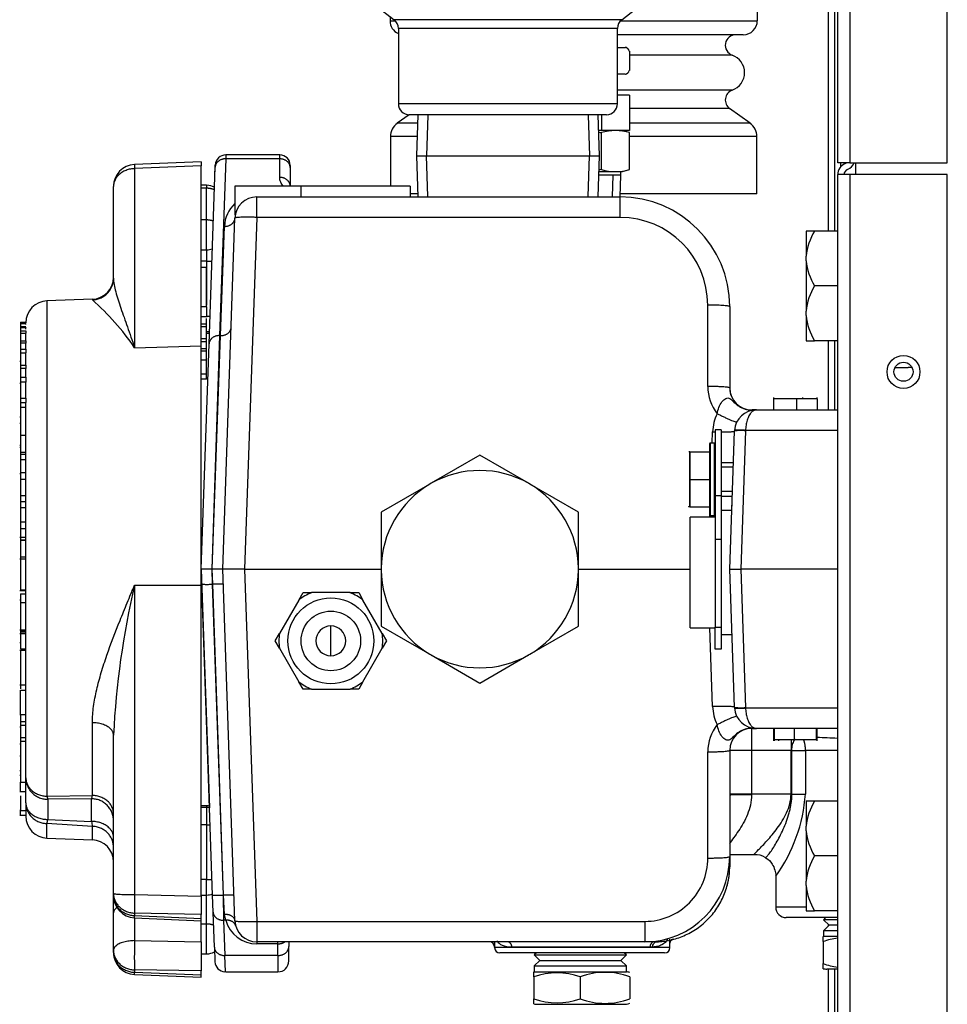
# Model space of a CAD drawing. Units: inches. Extents: x -11.9 to 81.4, y -19.1 to 38.7.
# Drawn here: x 53.6 to 58.9, y -10 to -4.3 of the extents above; entities that cross this region are included whole.
import ezdxf
from ezdxf.lldxf.tags import DXFTag

# ---------------------------------------------------------------- set-up
doc = ezdxf.new("R2010")
doc.units = ezdxf.units.IN
doc.header["$MEASUREMENT"] = 0
tags = doc.linetypes.add('HIDDEN2', pattern=[0.1875, 0.125, -0.0625]).pattern_tags.tags
tags[6:7] = [DXFTag(74, 4), DXFTag(75, 0), DXFTag(340, '0'), DXFTag(46, 0.0), DXFTag(50, 0.0), DXFTag(44, 0.0), DXFTag(45, 0.0)]
tags[4:5] = [DXFTag(74, 4), DXFTag(75, 0), DXFTag(340, '0'), DXFTag(46, 0.0), DXFTag(50, 0.0), DXFTag(44, 0.0), DXFTag(45, 0.0)]

msp = doc.modelspace()

# ---------------------------------------------------------------- linework, layer by layer
at = {"color": 7, "linetype": 'Continuous'}
for p, q in [((58.3093, -5.1632), (58.3093, 6.5078)), ((58.3773, 6.5078), (58.3773, -5.1632)), ((58.9343, -5.1632), (58.9343, 6.5078)), ((57.8503, -2.7415), (57.8503, -4.3526)), ((58.2573, -5.5521), (58.2573, -2.7303)), ((58.2933, -5.5521), (58.2933, -2.7303)), ((55.671, -4.2643), (55.7784, -4.3468)), ((57.0773, -4.3468), (57.1846, -4.2643)), ((55.7553, -4.3291), (55.7553, -4.3526)), ((55.7553, -4.3526), (55.7849, -4.3526)), ((57.0773, -4.3468), (55.7784, -4.3468)), ((57.0707, -4.3526), (57.8503, -4.3526)), ((57.0528, -4.3964), (55.8028, -4.3964)), ((55.8028, -4.3964), (55.8028, -4.8261)), ((57.0528, -4.8261), (57.0528, -4.3964)), ((57.7703, -4.4326), (57.0528, -4.4326)), ((57.0528, -4.5047), (57.096, -4.5047)), ((57.096, -4.5047), (57.0991, -4.5047)), ((57.1204, -4.5261), (57.1204, -4.6363)), ((57.7076, -4.5491), (57.1204, -4.5491)), ((57.096, -4.6577), (57.0528, -4.6577)), ((57.096, -4.6577), (57.0991, -4.6577)), ((57.7076, -4.7486), (57.0528, -4.7486)), ((57.0528, -4.8261), (55.8028, -4.8261)), ((57.1204, -4.7777), (57.0528, -4.7777)), ((57.1204, -4.7777), (57.1204, -4.9777)), ((57.6927, -4.8538), (57.1204, -4.8538)), ((57.8092, -4.9377), (57.6927, -4.8538)), ((55.8646, -4.8886), (55.7964, -4.9377)), ((55.9119, -4.9377), (55.7964, -4.9377)), ((56.9903, -4.8886), (55.8653, -4.8886)), ((55.9134, -4.8886), (55.9061, -5.1231)), ((56.9495, -5.1231), (56.9422, -4.8886)), ((56.9616, -4.8886), (56.9616, -4.9777)), ((57.8092, -4.9377), (57.1204, -4.9377)), ((56.9616, -4.9777), (56.945, -4.9777)), ((57.1204, -4.9777), (56.9616, -4.9777)), ((56.9619, -5.2011), (56.9619, -4.9904)), ((57.1211, -4.9904), (57.0735, -4.9777)), ((57.1211, -5.2011), (57.1211, -4.9904)), ((55.9095, -5.0132), (55.7578, -5.0132)), ((55.7578, -5.0132), (55.7578, -5.2956)), ((57.8478, -5.0132), (57.1211, -5.0132)), ((57.8478, -5.3406), (57.8478, -5.0132)), ((54.6778, -5.1576), (54.2978, -5.1729)), ((54.6778, -5.1576), (54.6778, -5.1805)), ((54.8178, -5.1402), (54.7826, -6.148)), ((54.8183, -5.1176), (54.8178, -5.1402)), ((55.1258, -5.1402), (54.8178, -5.1402)), ((55.1258, -5.1176), (54.8183, -5.1176)), ((55.1258, -5.1402), (55.1258, -5.1176)), ((55.1258, -5.2456), (55.1258, -5.1402)), ((55.9061, -5.1231), (56.9495, -5.1231)), ((55.9061, -5.1231), (55.9134, -5.3576)), ((56.9422, -5.3576), (56.9495, -5.1231)), ((58.3773, -5.1632), (58.3093, -5.1632)), ((58.3263, -5.1852), (58.3263, -5.1632)), ((58.3773, -5.1632), (58.9343, -5.1632)), ((58.4133, -5.2302), (58.4133, -5.1632)), ((54.6778, -5.1805), (54.2985, -5.1959)), ((54.2985, -5.1959), (54.2985, -6.2169)), ((54.6778, -6.2061), (54.6778, -5.1805)), ((54.7227, -6.1951), (54.7579, -5.1872)), ((54.7537, -5.3063), (54.7583, -5.1755)), ((54.7579, -5.1872), (54.7583, -5.1755)), ((55.1858, -5.1776), (55.1858, -5.1893)), ((55.1858, -5.1893), (55.1858, -5.2947)), ((57.0735, -5.2139), (56.9467, -5.2139)), ((57.0728, -5.2336), (57.0728, -5.2139)), ((57.0735, -5.2139), (57.1211, -5.2011)), ((57.0728, -5.2336), (56.9461, -5.2336)), ((57.069, -5.3576), (57.0728, -5.2336)), ((58.3093, -17.8552), (58.3093, -5.2302)), ((58.3773, -5.2302), (58.3093, -5.2302)), ((58.3093, -5.5521), (58.3093, -5.2302)), ((58.3773, -5.2302), (58.3773, -17.8552)), ((58.9343, -5.2302), (58.3773, -5.2302)), ((58.9343, -17.8552), (58.9343, -5.2302)), ((54.1778, -5.8201), (54.1778, -5.2978)), ((54.7093, -5.2908), (54.6778, -5.2908)), ((54.7093, -5.3079), (54.6778, -5.3079)), ((54.7093, -5.2908), (54.7093, -5.3079)), ((54.7093, -5.4887), (54.7093, -5.3079)), ((55.2457, -5.2956), (54.8707, -5.2956)), ((54.8707, -5.2956), (54.8707, -5.4575)), ((55.8707, -5.2956), (55.2457, -5.2956)), ((55.2457, -5.2956), (55.2457, -5.3576)), ((55.8707, -5.2956), (55.8707, -5.3576)), ((54.9956, -5.3576), (57.0678, -5.3576)), ((54.9956, -5.4741), (54.9956, -5.3576)), ((55.9129, -5.3406), (55.8707, -5.3406)), ((57.0678, -5.4741), (57.0678, -5.3576)), ((57.8478, -5.3406), (57.0695, -5.3406)), ((54.8707, -5.4575), (54.8766, -5.4443)), ((54.7093, -5.4887), (54.6778, -5.4887)), ((54.7093, -5.6585), (54.7093, -5.4887)), ((54.8008, -7.4796), (54.8707, -5.4782)), ((54.9956, -5.4741), (54.9256, -7.4796)), ((57.0678, -5.4741), (54.9956, -5.4741)), ((54.789, -6.148), (54.8108, -5.5253)), ((58.1293, -5.5521), (58.1293, -5.6956)), ((58.1773, -5.5521), (58.1293, -5.5521)), ((58.3093, -5.5521), (58.1773, -5.5521)), ((54.1778, -5.8159), (54.1778, -5.6215)), ((54.6778, -5.7595), (54.6778, -5.6585)), ((54.6778, -5.6585), (54.7093, -5.6585)), ((54.7093, -5.6585), (54.7093, -5.7245)), ((54.7093, -5.7245), (54.6778, -5.7245)), ((54.7093, -5.7245), (54.7093, -5.9742)), ((58.1293, -5.721), (58.1293, -5.6956)), ((58.1293, -5.721), (58.1293, -6.0081)), ((54.7088, -5.7595), (54.6778, -5.7595)), ((54.7088, -5.9847), (54.7088, -5.7595)), ((58.3093, -5.8646), (58.1773, -5.8646)), ((54.0572, -5.9409), (53.7985, -5.9499)), ((53.7985, -5.9499), (53.7985, -8.7742)), ((54.0572, -5.9409), (54.0572, -5.9447)), ((54.7088, -5.9847), (54.6778, -5.9847)), ((54.7088, -5.9847), (54.7088, -6.0398)), ((57.5678, -6.4381), (57.5678, -5.9741)), ((57.6928, -5.9826), (57.6928, -6.4466)), ((54.6778, -6.0398), (54.7127, -6.0398)), ((54.7093, -6.037), (54.7088, -6.037)), ((54.7088, -6.0821), (54.7088, -6.0499)), ((58.1293, -6.0335), (58.1293, -6.0081)), ((58.1293, -6.0335), (58.1293, -6.1771)), ((53.6466, -6.0716), (53.6778, -6.0716)), ((53.6466, -6.0716), (53.6466, -6.0737)), ((53.6466, -6.0737), (53.6778, -6.0737)), ((53.6466, -6.0737), (53.6466, -6.0788)), ((53.6466, -6.0788), (53.6778, -6.0788)), ((53.6466, -6.0788), (53.6466, -6.0962)), ((53.6466, -6.0962), (53.6778, -6.0962)), ((53.6466, -6.0962), (53.6466, -6.1009)), ((53.6466, -6.1009), (53.6778, -6.1009)), ((53.6466, -6.1009), (53.6466, -6.12)), ((53.6778, -6.0788), (53.6778, -6.0797)), ((53.6778, -6.0849), (53.6778, -6.0797)), ((53.6778, -6.1009), (53.6778, -6.1037)), ((53.6778, -6.1109), (53.6778, -6.1037)), ((54.7088, -6.0821), (54.6778, -6.0821)), ((54.7088, -6.0973), (54.6778, -6.0973)), ((54.7088, -6.0973), (54.7088, -6.0821)), ((54.7088, -6.1673), (54.7088, -6.0973)), ((53.6466, -6.12), (53.6778, -6.12)), ((53.6466, -6.12), (53.6466, -6.1332)), ((53.6466, -6.1332), (53.6778, -6.1332)), ((53.6466, -6.1332), (53.6466, -6.1779)), ((53.6778, -6.12), (53.6778, -6.1332)), ((53.6778, -6.1332), (53.6778, -6.1342)), ((53.6778, -6.1785), (53.6778, -6.1342)), ((54.7088, -6.1673), (54.6778, -6.1673)), ((54.7088, -6.1251), (54.7093, -6.1251)), ((54.7088, -6.1346), (54.7093, -6.1346)), ((54.7088, -6.1836), (54.7088, -6.1673)), ((54.7826, -6.148), (54.7379, -7.4796)), ((54.7408, -7.4796), (54.789, -6.148)), ((54.789, -6.148), (54.7826, -6.148)), ((53.6466, -6.1779), (53.6778, -6.1779)), ((53.6466, -6.1779), (53.6466, -6.1899)), ((53.6466, -6.1899), (53.6778, -6.1899)), ((53.6466, -6.1899), (53.6466, -6.2251)), ((53.6466, -6.2251), (53.6778, -6.2251)), ((53.6466, -6.2251), (53.6466, -6.2458)), ((53.6778, -6.1779), (53.6778, -6.1899)), ((53.6778, -6.1899), (53.6778, -6.192)), ((53.6778, -6.229), (53.6778, -6.192)), ((53.6778, -6.2251), (53.6778, -6.2458)), ((54.2985, -6.2169), (54.6778, -6.2061)), ((54.7088, -6.1836), (54.6778, -6.1836)), ((54.6778, -7.4796), (54.7227, -6.1951)), ((54.6778, -7.571), (54.6778, -6.2061)), ((54.7088, -6.2226), (54.6778, -6.2226)), ((54.7088, -6.2226), (54.7088, -6.1836)), ((54.7088, -6.2371), (54.7088, -6.2226)), ((58.1293, -6.1771), (58.1773, -6.1771)), ((58.3093, -6.1771), (58.1773, -6.1771)), ((58.2573, -6.5716), (58.2573, -6.1771)), ((58.2933, -6.5716), (58.2933, -6.1771)), ((58.3093, -6.5716), (58.3093, -6.1771)), ((53.6466, -6.2458), (53.6778, -6.2458)), ((53.6466, -6.2458), (53.6466, -6.3157)), ((53.6778, -6.2458), (53.6778, -6.2468)), ((53.6778, -6.3162), (53.6778, -6.2468)), ((54.7088, -6.2371), (54.6778, -6.2371)), ((54.7088, -6.288), (54.7088, -6.2371)), ((53.6466, -6.2959), (53.643, -6.2959)), ((53.6466, -6.3157), (53.6778, -6.3157)), ((53.6466, -6.3157), (53.6466, -6.3345)), ((53.6466, -6.3345), (53.6778, -6.3345)), ((53.6466, -6.3345), (53.6466, -6.3844)), ((53.6778, -6.3157), (53.6778, -6.3345)), ((53.6778, -6.3345), (53.6778, -6.336)), ((53.6778, -6.3882), (53.6778, -6.336)), ((54.7088, -6.288), (54.6778, -6.288)), ((54.7088, -6.3686), (54.7088, -6.288)), ((53.6466, -6.3844), (53.6778, -6.3844)), ((53.6466, -6.3844), (53.6466, -6.4116)), ((53.6778, -6.3844), (53.6778, -6.4116)), ((54.7088, -6.3686), (54.6778, -6.3686)), ((54.7088, -6.3962), (54.6778, -6.3962)), ((54.7088, -6.3962), (54.7088, -6.3686)), ((53.6466, -6.422), (53.643, -6.422)), ((53.6466, -6.4116), (53.6778, -6.4116)), ((53.6466, -6.4116), (53.6466, -6.5039)), ((53.6778, -6.4116), (53.6778, -6.4126)), ((53.6778, -6.504), (53.6778, -6.4126)), ((53.6466, -6.5038), (53.6778, -6.5038)), ((53.6466, -6.5038), (53.6466, -6.5286)), ((53.6778, -6.5038), (53.6778, -6.5286)), ((57.9428, -6.5007), (57.9428, -6.5086)), ((58.0741, -6.5086), (57.9428, -6.5086)), ((57.9428, -6.5086), (57.9428, -6.5716)), ((58.1928, -6.5086), (58.0741, -6.5086)), ((58.0741, -6.5086), (58.0741, -6.5716)), ((58.1094, -6.5086), (58.1094, -6.5007)), ((58.1928, -6.5086), (58.1928, -6.5007)), ((58.1928, -6.5086), (58.1928, -6.5716)), ((53.6466, -6.5286), (53.6778, -6.5286)), ((53.6466, -6.5286), (53.6466, -6.5561)), ((53.6466, -6.5561), (53.6778, -6.5561)), ((53.6466, -6.5561), (53.6466, -6.7156)), ((53.6778, -6.5286), (53.6778, -6.5293)), ((53.6778, -8.6688), (53.6778, -6.5293)), ((53.6466, -6.6137), (53.643, -6.6137)), ((57.8178, -6.5716), (57.8452, -6.5716)), ((57.8178, -6.5723), (57.8178, -6.5716)), ((57.8452, -6.5716), (58.3093, -6.5716)), ((53.643, -6.6463), (53.6466, -6.6463)), ((53.6466, -6.7156), (53.6778, -6.7156)), ((53.6466, -6.7177), (53.6466, -6.8118)), ((57.5932, -6.7606), (57.5954, -6.6963)), ((57.6091, -6.6856), (57.6091, -7.0606)), ((57.6451, -6.6856), (57.6091, -6.6856)), ((57.6451, -6.6856), (57.6451, -7.0606)), ((57.6928, -7.4796), (57.7203, -6.6922)), ((57.7833, -6.6902), (57.7557, -7.4796)), ((58.3093, -6.6881), (57.7834, -6.6881)), ((53.6466, -6.775), (53.643, -6.775)), ((53.643, -6.7842), (53.6466, -6.7842)), ((57.5781, -6.7656), (57.5781, -7.1696)), ((57.5831, -7.1746), (57.5831, -6.7606)), ((57.6041, -6.7606), (57.5831, -6.7606)), ((57.6041, -6.7606), (57.6041, -7.1746)), ((53.6466, -6.8118), (53.6778, -6.8118)), ((53.6466, -6.8118), (53.6466, -6.8232)), ((53.6466, -6.8232), (53.6778, -6.8232)), ((53.6466, -6.8232), (53.6466, -6.8543)), ((56.2678, -6.8301), (55.9906, -6.9901)), ((56.5451, -6.9901), (56.2678, -6.8301)), ((57.4661, -6.8116), (57.4597, -6.8116)), ((57.4661, -6.8116), (57.5781, -6.8116)), ((57.4661, -6.9676), (57.4661, -6.8116)), ((57.4661, -6.8116), (57.4661, -6.9676)), ((53.6466, -6.8543), (53.6778, -6.8543)), ((53.6466, -6.8543), (53.6466, -6.9292)), ((57.714, -6.8726), (57.6451, -6.8726)), ((53.643, -6.9348), (53.6466, -6.9348)), ((53.6466, -6.9293), (53.6778, -6.9293)), ((53.6466, -6.9293), (53.6466, -6.9668)), ((53.6466, -6.9668), (53.6778, -6.9668)), ((53.6466, -6.9668), (53.6466, -7.0592)), ((55.9826, -6.9948), (55.7053, -7.1548)), ((55.9906, -6.9901), (55.9826, -6.9948)), ((56.5531, -6.9948), (56.5451, -6.9901)), ((56.8303, -7.1548), (56.5531, -6.9948)), ((57.4661, -6.9676), (57.5781, -6.9676)), ((57.4661, -6.9676), (57.4661, -7.1236)), ((57.4661, -7.1236), (57.4661, -6.9676)), ((53.6466, -7.0592), (53.6778, -7.0592)), ((53.6466, -7.0592), (53.6466, -7.0944)), ((57.6091, -7.0606), (57.6091, -7.3106)), ((57.6451, -7.0606), (57.6091, -7.0606)), ((57.6451, -7.0606), (57.6451, -7.3106)), ((57.6451, -7.0626), (57.7074, -7.0626)), ((53.6466, -7.0944), (53.6778, -7.0944)), ((53.6466, -7.0944), (53.6466, -7.1287)), ((53.6466, -7.1287), (53.6778, -7.1287)), ((53.6466, -7.1287), (53.6466, -7.2091)), ((57.4581, -7.1177), (57.4597, -7.1236)), ((57.4661, -7.1236), (57.4597, -7.1236)), ((57.4661, -7.1236), (57.5781, -7.1236)), ((57.7045, -7.1443), (57.7061, -7.0991)), ((55.7053, -7.1548), (55.7053, -7.475)), ((56.8303, -7.475), (56.8303, -7.1548)), ((57.4679, -7.8135), (57.4679, -7.1836)), ((57.6091, -7.1836), (57.4679, -7.1836)), ((57.5784, -7.1836), (57.5788, -7.1721)), ((57.5831, -7.1746), (57.6041, -7.1746)), ((57.7045, -7.1443), (57.6451, -7.1443)), ((53.6466, -7.2092), (53.6778, -7.2092)), ((53.6466, -7.2092), (53.6466, -7.2486)), ((53.6466, -7.2486), (53.6778, -7.2486)), ((53.6466, -7.2486), (53.6466, -7.3101)), ((53.6778, -7.2995), (53.643, -7.2995)), ((53.6466, -7.3248), (53.6468, -7.3248)), ((53.6468, -7.3116), (53.6778, -7.3116)), ((53.6468, -7.3116), (53.6468, -7.314)), ((53.6468, -7.314), (53.6778, -7.314)), ((53.6468, -7.314), (53.6468, -7.4101)), ((57.6091, -7.3106), (57.6091, -7.8106)), ((57.6451, -7.3106), (57.6091, -7.3106)), ((57.6451, -7.3106), (57.6451, -7.8106)), ((53.6466, -7.3823), (53.6468, -7.3823)), ((53.6466, -7.4101), (53.6778, -7.4101)), ((53.6466, -7.4101), (53.6466, -7.4228)), ((53.6778, -7.4228), (53.6427, -7.4228)), ((53.6466, -7.4228), (53.6466, -7.5978)), ((54.6808, -7.5645), (54.6778, -7.4796)), ((54.7379, -7.4796), (54.6778, -7.4796)), ((54.6778, -7.4796), (54.7253, -8.8396)), ((54.7379, -7.4796), (54.7408, -7.5656)), ((54.7439, -7.5656), (54.7408, -7.4796)), ((54.8008, -7.4796), (54.7408, -7.4796)), ((54.8708, -9.4839), (54.8008, -7.4796)), ((54.9256, -7.4796), (54.8008, -7.4796)), ((54.9256, -7.4796), (55.7053, -7.4796)), ((54.9256, -7.4796), (54.9957, -9.488)), ((55.7053, -7.475), (55.7053, -7.4842)), ((55.7053, -7.4842), (55.7053, -7.8043)), ((56.8303, -7.4842), (56.8303, -7.475)), ((56.8303, -7.4796), (57.4679, -7.4796)), ((56.8303, -7.8043), (56.8303, -7.4842)), ((57.7203, -8.2669), (57.6928, -7.4796)), ((57.6928, -7.4796), (57.7557, -7.4796)), ((57.7557, -7.4796), (57.7833, -8.269)), ((58.3093, -7.4796), (57.7557, -7.4796)), ((54.2985, -7.5702), (54.6778, -7.571)), ((54.2985, -7.5702), (54.2985, -9.3353)), ((54.6778, -9.3439), (54.6778, -7.571)), ((54.7427, -9.3375), (54.6808, -7.5645)), ((54.7439, -7.5656), (54.7408, -7.5656)), ((54.7408, -7.5656), (54.8027, -9.3385)), ((54.8058, -9.3385), (54.7439, -7.5656)), ((53.6427, -7.6016), (53.6778, -7.6016)), ((53.6466, -7.5978), (53.6778, -7.5978)), ((53.6466, -7.6199), (53.6778, -7.6199)), ((53.6466, -7.6199), (53.6466, -7.6697)), ((55.2347, -7.6557), (55.2591, -7.6136)), ((55.2591, -7.6136), (55.3077, -7.6136)), ((55.5279, -7.6136), (55.3077, -7.6136)), ((55.5279, -7.6136), (55.5766, -7.6136)), ((55.5766, -7.6136), (55.6009, -7.6557)), ((53.643, -7.6537), (53.6466, -7.6537)), ((53.6466, -7.6697), (53.6778, -7.6697)), ((53.6466, -7.6697), (53.6466, -7.8249)), ((53.6466, -7.6716), (53.6466, -7.6745)), ((55.2347, -7.6557), (55.1246, -7.8464)), ((55.711, -7.8464), (55.6009, -7.6557)), ((53.6427, -7.8249), (53.6778, -7.8249)), ((53.6466, -7.8476), (53.643, -7.8476)), ((53.6466, -7.8371), (53.6778, -7.8371)), ((53.6466, -7.8371), (53.6466, -7.847)), ((53.6466, -7.847), (53.6778, -7.847)), ((53.6466, -7.847), (53.6466, -7.9334)), ((53.6468, -7.8282), (53.6778, -7.8282)), ((53.6468, -7.8282), (53.6468, -7.8341)), ((53.6468, -7.8341), (53.6778, -7.8341)), ((53.6468, -7.8341), (53.6468, -7.8371)), ((55.1003, -7.8886), (55.1246, -7.8464)), ((55.4178, -7.9736), (55.4178, -7.8036)), ((55.7053, -7.8043), (55.9826, -7.9644)), ((55.711, -7.8464), (55.7354, -7.8886)), ((56.5531, -7.9644), (56.8303, -7.8043)), ((57.4679, -7.8135), (57.6091, -7.8135)), ((57.5954, -8.2628), (57.5797, -7.8135)), ((57.6091, -7.9356), (57.6091, -7.8106)), ((57.6091, -7.8106), (57.6451, -7.8106)), ((57.6451, -7.8106), (57.6451, -7.9356)), ((57.6451, -7.8529), (57.7059, -7.8529)), ((53.6466, -7.9), (53.643, -7.9)), ((55.1246, -7.9307), (55.1003, -7.8886)), ((55.7354, -7.8886), (55.711, -7.9307)), ((53.6778, -7.9427), (53.6427, -7.9427)), ((53.6466, -7.9334), (53.6778, -7.9334)), ((53.6466, -7.9427), (53.6466, -8.1386)), ((55.1246, -7.9307), (55.2347, -8.1214)), ((55.6009, -8.1214), (55.711, -7.9307)), ((55.9826, -7.9644), (55.9906, -7.969)), ((55.9906, -7.969), (56.2678, -8.1291)), ((56.2678, -8.1291), (56.5451, -7.969)), ((56.5451, -7.969), (56.5531, -7.9644)), ((57.6451, -7.9356), (57.6091, -7.9356)), ((53.6466, -8.0654), (53.6466, -8.085)), ((53.6427, -8.1386), (53.6778, -8.1386)), ((53.6466, -8.1331), (53.6466, -8.1612)), ((55.2591, -8.1636), (55.2347, -8.1214)), ((55.6009, -8.1214), (55.5766, -8.1636)), ((53.6466, -8.1691), (53.6778, -8.1691)), ((53.6466, -8.309), (53.6466, -8.1691)), ((55.3077, -8.1636), (55.2591, -8.1636)), ((55.3077, -8.1636), (55.5279, -8.1636)), ((55.5766, -8.1636), (55.5279, -8.1636)), ((57.7834, -8.271), (58.3093, -8.271)), ((53.6427, -8.309), (53.6778, -8.309)), ((53.6468, -8.309), (53.6468, -8.3491)), ((53.6468, -8.3491), (53.6778, -8.3491)), ((53.6468, -8.3491), (53.6468, -8.3684)), ((54.0572, -8.7695), (54.0572, -8.3546)), ((53.6468, -8.3814), (53.6427, -8.3814)), ((53.6466, -8.4136), (53.6468, -8.4136)), ((53.6468, -8.3684), (53.6778, -8.3684)), ((53.6468, -8.3684), (53.6468, -8.4401)), ((57.8177, -8.3876), (57.8178, -8.3876)), ((57.8178, -8.3868), (57.8178, -8.3876)), ((57.8452, -8.3876), (57.8178, -8.3876)), ((57.8178, -8.3876), (57.8178, -8.5126)), ((58.3093, -8.3876), (57.8452, -8.3876)), ((57.9428, -8.3876), (57.9428, -8.4579)), ((57.946, -8.3876), (57.946, -8.4579)), ((57.9468, -8.4501), (57.9468, -8.3876)), ((58.0618, -8.4501), (58.0618, -8.3876)), ((58.1888, -8.4501), (58.1888, -8.3876)), ((58.1928, -8.4579), (58.1928, -8.3876)), ((53.6466, -8.4336), (53.6468, -8.4336)), ((53.6468, -8.4401), (53.6468, -8.4609)), ((53.6468, -8.4401), (53.6778, -8.4401)), ((53.6468, -8.4609), (53.6778, -8.4609)), ((53.6468, -8.4609), (53.6468, -8.6944)), ((54.1778, -9.3282), (54.1778, -8.4254)), ((57.9468, -8.4501), (58.0618, -8.4501)), ((57.9705, -8.4501), (57.9705, -8.4579)), ((58.0427, -8.4488), (58.0427, -8.5126)), ((58.0618, -8.4501), (58.1888, -8.4501)), ((53.6468, -8.4778), (53.6427, -8.4778)), ((57.5678, -9.1268), (57.5678, -8.521)), ((57.6928, -8.5126), (57.6928, -9.1183)), ((57.8178, -8.5126), (57.6928, -8.5126)), ((57.8178, -8.5126), (57.8178, -8.7616)), ((58.0427, -8.5126), (57.8178, -8.5126)), ((58.0427, -8.7616), (58.0427, -8.5126)), ((58.0427, -8.5126), (58.0474, -8.5126)), ((58.0474, -8.5126), (58.1253, -8.5126)), ((58.0474, -8.7616), (58.0474, -8.5126)), ((58.1253, -8.5126), (58.1253, -8.7616)), ((58.3093, -8.5126), (58.1253, -8.5126)), ((53.6427, -8.5446), (53.6468, -8.5446)), ((53.6427, -8.6279), (53.6468, -8.6279)), ((53.6466, -8.6371), (53.6466, -8.6937)), ((53.6427, -8.6537), (53.6466, -8.6537)), ((53.6466, -8.6937), (53.6468, -8.6937)), ((53.6466, -8.7467), (53.6466, -8.6937)), ((53.6468, -8.6944), (53.6778, -8.6944)), ((53.6778, -8.812), (53.6778, -8.6688)), ((53.6427, -8.7467), (53.6778, -8.7467)), ((53.6466, -8.7718), (53.6466, -8.8558)), ((53.6778, -8.812), (53.6778, -8.8885)), ((53.7985, -8.7742), (54.0572, -8.7695)), ((54.0528, -8.7889), (53.8028, -8.7917)), ((53.8028, -8.7917), (53.8028, -8.9063)), ((54.0528, -8.918), (54.0528, -8.7889)), ((57.8178, -8.7616), (57.6928, -8.7616)), ((57.8178, -8.7616), (57.8178, -8.7661)), ((58.0427, -8.7616), (57.8178, -8.7616)), ((58.0427, -8.7616), (58.0474, -8.7616)), ((58.0474, -8.7616), (58.1253, -8.7616)), ((58.1293, -8.8021), (58.1293, -8.9456)), ((58.1773, -8.8021), (58.1293, -8.8021)), ((58.3093, -8.8021), (58.1773, -8.8021)), ((53.6427, -8.8558), (53.6778, -8.8558)), ((53.6466, -8.8819), (53.6466, -8.8523)), ((54.7093, -8.8287), (54.6778, -8.8287)), ((54.7093, -8.8382), (54.6778, -8.8382)), ((54.7093, -8.8287), (54.7093, -8.8382)), ((54.7093, -8.8382), (54.7093, -8.9371)), ((53.6427, -8.8819), (53.6778, -8.8819)), ((53.8028, -8.9063), (54.0528, -8.918)), ((54.0572, -8.9459), (53.7985, -8.9301)), ((53.7985, -9.0135), (53.7985, -8.9301)), ((54.0572, -9.0225), (54.0572, -8.9459)), ((54.1778, -9.4385), (54.1778, -8.9263)), ((54.7093, -8.9371), (54.6778, -8.9371)), ((54.7093, -8.9371), (54.7093, -9.2496)), ((58.1293, -8.971), (58.1293, -8.9456)), ((58.1293, -8.971), (58.1293, -9.2581)), ((53.7985, -9.0135), (54.0572, -9.0225)), ((57.6928, -9.1183), (57.6928, -9.1736)), ((57.6931, -9.1056), (57.8338, -9.1056)), ((58.3093, -9.1146), (58.1773, -9.1146)), ((57.6928, -9.1736), (57.6928, -9.1793)), ((54.7093, -9.2496), (54.6778, -9.2496)), ((54.7093, -9.3377), (54.7093, -9.2496)), ((57.9558, -9.2302), (57.9558, -9.4066)), ((58.1293, -9.2835), (58.1293, -9.2581)), ((58.1293, -9.2835), (58.1293, -9.4271)), ((54.1778, -9.3418), (54.1778, -9.3282)), ((54.2985, -9.3353), (54.6778, -9.3439)), ((54.6778, -9.3377), (54.7093, -9.3377)), ((54.6778, -9.3439), (54.6778, -9.4493)), ((54.7093, -9.5028), (54.7093, -9.3377)), ((54.7461, -9.4348), (54.7427, -9.3375)), ((54.8058, -9.3385), (54.8027, -9.3385)), ((54.8027, -9.3385), (54.8061, -9.4815)), ((54.8109, -9.4479), (54.8058, -9.3385)), ((58.1268, -9.4066), (57.9558, -9.4066)), ((58.1293, -9.4271), (58.1773, -9.4271)), ((58.3093, -9.4271), (58.1773, -9.4271)), ((54.1778, -9.6519), (54.1778, -9.4385)), ((54.297, -9.4667), (54.6778, -9.4844)), ((54.6778, -9.4493), (54.2985, -9.4407)), ((54.2985, -9.4407), (54.2985, -9.4544)), ((54.2985, -9.4544), (54.6778, -9.4721)), ((54.2985, -9.4668), (54.2985, -9.5976)), ((54.6778, -9.4721), (54.6778, -9.4493)), ((54.6778, -9.4844), (54.6778, -9.4721)), ((54.6778, -9.6038), (54.6778, -9.4844)), ((54.7531, -9.6355), (54.7461, -9.4348)), ((54.8178, -9.4815), (54.8061, -9.4815)), ((54.8061, -9.4815), (54.8131, -9.6822)), ((54.8178, -9.4815), (54.8109, -9.4479)), ((58.3093, -9.4666), (58.0158, -9.4666)), ((58.2399, -9.4666), (58.2282, -9.4783)), ((58.3093, -9.4783), (58.2282, -9.4783)), ((58.2282, -9.4783), (58.2595, -9.5096)), ((54.7093, -9.5028), (54.6778, -9.5028)), ((54.7093, -9.6726), (54.7093, -9.5028)), ((54.9957, -9.488), (57.2092, -9.488)), ((54.9957, -9.488), (54.9957, -9.6046)), ((57.2092, -9.488), (57.2092, -9.6046)), ((58.2595, -9.5096), (58.2282, -9.5409)), ((58.3093, -9.5409), (58.2282, -9.5409)), ((58.2282, -9.5409), (58.2282, -9.5735)), ((58.2573, -9.5117), (58.2573, -9.5074)), ((58.3093, -9.5096), (58.2595, -9.5096)), ((54.2985, -9.5976), (54.6778, -9.6038)), ((57.3518, -9.6376), (57.3518, -9.5887)), ((58.2253, -9.6034), (58.2253, -9.574)), ((58.3093, -9.5735), (58.2282, -9.5735)), ((54.1778, -9.6655), (54.1778, -9.6519)), ((54.6778, -9.6038), (54.6778, -9.7706)), ((54.7531, -9.6355), (54.756, -9.7177)), ((57.2092, -9.6046), (54.9957, -9.6046)), ((54.9957, -9.6046), (54.9957, -9.6158)), ((55.1158, -9.6158), (54.9957, -9.6158)), ((55.1158, -9.6158), (55.1158, -9.6046)), ((55.1158, -9.6822), (55.1158, -9.6158)), ((55.1778, -9.6046), (55.1778, -9.6317)), ((55.1778, -9.7136), (55.1778, -9.6317)), ((56.3518, -9.6046), (56.3518, -9.6376)), ((57.3518, -9.6376), (56.3518, -9.6376)), ((57.2386, -9.6346), (56.45, -9.6346)), ((57.2618, -9.6046), (57.2092, -9.6046)), ((57.2537, -9.6343), (57.2386, -9.6346)), ((58.2253, -9.6034), (58.2253, -9.7283)), ((54.6778, -9.6726), (54.7093, -9.6726)), ((54.8159, -9.7756), (54.8131, -9.6822)), ((55.1158, -9.6822), (54.8131, -9.6822)), ((55.1158, -9.6822), (55.1158, -9.7756)), ((57.3218, -9.6676), (56.3818, -9.6676)), ((56.5899, -9.6676), (56.5782, -9.6793)), ((56.5782, -9.6793), (57.1035, -9.6793)), ((56.5782, -9.6793), (56.6095, -9.7106)), ((56.6095, -9.7106), (56.5782, -9.7419)), ((56.6095, -9.7106), (57.0722, -9.7106)), ((57.0722, -9.7106), (57.1035, -9.6793)), ((57.1035, -9.7419), (57.0722, -9.7106)), ((57.1035, -9.6793), (57.0918, -9.6676)), ((54.6778, -9.7706), (54.2985, -9.7644)), ((54.2985, -9.7644), (54.2985, -9.7781)), ((56.5782, -9.7419), (57.1035, -9.7419)), ((56.5782, -9.7419), (56.5782, -9.7745)), ((57.1035, -9.7745), (57.1035, -9.7419)), ((58.2253, -9.7576), (58.2253, -9.7283)), ((58.3093, -9.7596), (58.247, -9.7596)), ((58.2573, -17.3521), (58.2573, -9.7596)), ((58.2933, -17.3521), (58.2933, -9.7596)), ((58.3093, -9.9802), (58.3093, -9.7596)), ((54.2978, -9.7904), (54.6778, -9.8058)), ((54.2985, -9.7781), (54.6778, -9.7934)), ((54.6778, -9.7934), (54.6778, -9.7706)), ((54.6778, -9.8058), (54.6778, -9.7934)), ((54.8159, -9.7756), (55.1158, -9.7756)), ((56.5753, -9.8044), (56.5753, -9.775)), ((56.5753, -9.8044), (56.5753, -9.9293)), ((56.5782, -9.7745), (57.1035, -9.7745)), ((56.8408, -9.8044), (56.8408, -9.9293)), ((57.1224, -9.8044), (57.1224, -9.9293)), ((56.5753, -9.9586), (56.5753, -9.9293)), ((56.597, -9.9606), (57.0847, -9.9606))]:
    msp.add_line(p, q, dxfattribs=at)
at = {"color": 7, "linetype": 'HIDDEN2'}
for p, q in [((55.9705, -4.8904), (55.9632, -5.1231)), ((56.8852, -4.8904), (56.8924, -5.1231)), ((55.9705, -5.3558), (55.9632, -5.1231)), ((56.8852, -5.3558), (56.8924, -5.1231)), ((57.0246, -5.3562), (57.0284, -5.2336)), ((57.714, -6.8981), (57.6451, -6.8981)), ((57.7074, -7.037), (57.6451, -7.037))]:
    msp.add_line(p, q, dxfattribs=at)
at = {"color": 7, "linetype": 'Continuous'}
for centre, radius in [((58.6843, -6.3552), 0.094), ((58.6843, -6.3542), 0.0545), ((55.4178, -7.8886), 0.245), ((55.4178, -7.8886), 0.17)]:
    msp.add_circle(centre, radius, dxfattribs=at)
for centre, radius, start, end in [((55.8353, -4.3526), 0.08, 180, 246.0305), ((55.7403, -4.3964), 0.0625, 0, 52.4757), ((57.1153, -4.3964), 0.0625, 127.5243, 180), ((57.7703, -4.3526), 0.08, 270, 0), ((57.7278, -4.4926), 0.06, 90, 250.2911), ((57.092, -4.5339), 0.0294, 15.4206, 82.1325), ((57.0914, -4.5337), 0.03, 39.756, 75.1649), ((57.0914, -4.5337), 0.03, 15.2314, 21.5678), ((57.6719, -4.6488), 0.106, 289.7089, 70.2911), ((57.092, -4.6285), 0.0294, 277.8675, 344.5794), ((57.0914, -4.6287), 0.03, 284.8351, 310.3506), ((57.0914, -4.6287), 0.03, 341.2405, 344.7329), ((57.7278, -4.8051), 0.06, 109.7089, 234.2057), ((55.8653, -4.8261), 0.0625, 180, 270), ((56.9903, -4.8261), 0.0625, 270, 0), ((55.8508, -5.0132), 0.093, 125.7943, 180), ((57.7548, -5.0132), 0.093, 0, 54.2057), ((57.0415, -5.2617), 0.2827, 73.6571, 106.3429), ((54.8183, -5.1776), 0.06, 90, 178), ((55.1258, -5.1776), 0.06, 0, 90), ((58.3403, -5.1373), 0.032, 291.7156, 305.9554), ((58.3403, -5.1373), 0.068, 291.7156, 337.6088), ((54.3028, -5.2978), 0.125, 92.3128, 180), ((57.0415, -4.9298), 0.2827, 253.6571, 286.3429), ((58.3773, -5.2302), 0.068, 111.7156, 180), ((58.3773, -5.2302), 0.032, 111.7156, 180), ((54.7093, -5.3843), 0.0935, 61.5514, 90), ((54.9956, -5.4826), 0.125, 90, 178), ((57.0678, -5.9826), 0.625, 0, 90), ((54.9956, -5.5317), 0.185, 132.4747, 178), ((57.0678, -5.9741), 0.5, 0, 90), ((58.4585, -5.7259), 0.3306, 148.2765, 174.7458), ((54.7093, -5.565), 0.0935, 270, 290.2051), ((58.4451, -5.6952), 0.3168, 184.6691, 212.3086), ((54.0528, -5.8159), 0.125, 272, 0), ((58.4585, -6.0384), 0.3306, 148.2765, 174.7458), ((53.8028, -6.0748), 0.125, 92, 180), ((53.0899, -7.045), 1.465, 34.4187, 48.6818), ((58.4451, -6.0077), 0.3168, 184.6691, 212.3086), ((54.7093, -6.0316), 0.0935, 270, 279.7571), ((54.7093, -6.0411), 0.0935, 270, 279.5495), ((57.8178, -6.4381), 0.25, 180, 218.323), ((57.8178, -6.4466), 0.125, 180, 205.0981), ((57.8178, -6.4466), 0.125, 180, 270), ((57.8452, -6.7051), 0.25, 153.4064, 178), ((57.8452, -6.6966), 0.125, 90, 176.1151), ((57.8452, -6.6966), 0.125, 176.1151, 178), ((57.8452, -6.6923), 0.062, 176.1151, 178), ((57.5831, -6.7656), 0.005, 90, 180), ((57.6041, -6.7656), 0.005, 0, 90), ((56.2678, -7.4796), 0.5625, 60.4716, 119.5284), ((56.2678, -7.4796), 0.5625, 120.4716, 179.5284), ((56.2678, -7.4796), 0.5625, 0.4716, 59.5284), ((57.5831, -7.1696), 0.005, 180, 270), ((57.6041, -7.1696), 0.005, 270, 0), ((56.2678, -7.4796), 0.5625, 180.4716, 239.5284), ((56.2678, -7.4796), 0.5625, 300.4716, 359.5284), ((58.9041, -8.6561), 4.7319, 166.7345, 177.2062), ((55.4178, -7.8886), 0.2962, 111.8206, 128.1794), ((55.4178, -7.8886), 0.2962, 51.8206, 68.1794), ((55.4178, -7.8886), 0.2962, 171.8206, 188.1794), ((55.4178, -7.8886), 0.085, 90, 270), ((55.4178, -7.8886), 0.085, 270, 90), ((55.4178, -7.8886), 0.2962, 351.8206, 8.1794), ((56.2678, -7.4796), 0.5625, 240.4716, 299.5284), ((55.4178, -7.8886), 0.2962, 231.8206, 248.1794), ((55.4178, -7.8886), 0.2962, 291.8206, 308.1794), ((57.8452, -8.2541), 0.25, 182, 206.5918), ((57.8452, -8.2626), 0.125, 182, 183.8823), ((57.8452, -8.2626), 0.125, 183.8823, 270), ((57.8452, -8.2668), 0.062, 182, 183.8823), ((57.8178, -8.521), 0.25, 141.6783, 180), ((57.8178, -8.5126), 0.125, 90, 180), ((58.4638, -3.6012), 4.8436, 266.7653, 268.1553), ((53.9881, -8.7641), 0.0693, 339.0639, 355.5261), ((57.2041, -8.6938), 0.9237, 324.4688, 355.789), ((58.4585, -8.9759), 0.3306, 148.2765, 174.7458), ((54.7093, -8.9222), 0.0935, 80.3591, 90), ((54.7093, -8.9317), 0.0935, 80.1514, 90), ((53.8028, -8.8885), 0.125, 180, 268), ((54.3357, -8.888), 0.2845, 186.0661, 191.7437), ((58.4451, -8.9452), 0.3168, 184.6691, 212.3086), ((54.0528, -9.1474), 0.125, 0, 88), ((57.2079, -9.1196), 0.4849, 270.1575, 0.1535), ((57.2081, -9.1283), 0.3597, 270.1747, 0.2442), ((57.8413, -9.2016), 0.0943, 54.8889, 94.6954), ((58.4585, -9.2884), 0.3306, 148.2765, 174.7458), ((58.4451, -9.2577), 0.3168, 184.6691, 212.3086), ((54.3028, -9.3418), 0.125, 180, 267.331), ((54.7093, -9.2442), 0.0935, 270, 290.7818), ((58.0158, -9.4066), 0.06, 180, 270), ((54.9957, -9.4308), 0.185, 195.894, 270), ((54.9957, -9.4796), 0.125, 182, 270), ((57.2447, -9.1413), 0.4641, 284.3378, 286.0705), ((58.247, -9.6933), 0.1212, 98.9163, 100.3104), ((58.358, -9.972), 0.3918, 97.1456, 109.8124), ((56.3218, -9.6346), 0.03, 0, 90), ((56.3818, -9.6376), 0.03, 180, 270), ((57.2618, -9.1721), 0.4324, 269.9969, 271.98), ((57.3218, -9.6376), 0.03, 270, 0), ((54.3028, -9.6655), 0.125, 180, 267.6872), ((54.7093, -9.5791), 0.0935, 270, 298.5487), ((54.8159, -9.7156), 0.06, 182, 267.7088), ((55.1158, -9.7136), 0.062, 270, 0), ((58.247, -9.6384), 0.1212, 259.6789, 270), ((58.358, -9.3597), 0.3918, 250.1876, 262.8313), ((56.597, -9.8943), 0.1212, 98.9163, 100.3104), ((56.708, -10.173), 0.3918, 70.1876, 109.8124), ((56.9816, -10.1724), 0.394, 69.0653, 110.9347), ((57.0847, -9.8943), 0.1212, 71.8559, 81.0837), ((56.708, -9.5607), 0.3918, 250.1876, 289.8124), ((56.9816, -9.5612), 0.394, 249.0653, 290.9347), ((56.597, -9.8394), 0.1212, 259.6789, 270), ((57.0847, -9.8394), 0.1212, 270, 288.1658)]:
    msp.add_arc(centre, radius, start, end, dxfattribs=at)
for points in [[(56.9456, -4.9883), (56.9511, -4.989), (56.9565, -4.9897), (56.9619, -4.9904)], [(56.9619, -5.2011), (56.9571, -5.2018), (56.9522, -5.2024), (56.9473, -5.203)]]:
    msp.add_open_spline(points, degree=3, dxfattribs=at)
for points, weights in [([(54.8178, -5.1402), (54.7595, -5.1395), (54.7579, -5.1872)], [1, 0.717146132698, 1]), ([(55.1858, -5.1893), (55.1858, -5.1402), (55.1258, -5.1402)], [1, 0.707106781187, 1]), ([(54.2985, -5.1959), (54.1778, -5.1993), (54.1778, -5.2978)], [1, 0.719339800339, 1]), ([(54.2978, -5.1729), (54.2976, -5.1729), (54.2985, -5.1959)], [1, 0.953051462145, 1]), ([(55.1858, -5.2947), (55.1858, -5.2456), (55.1258, -5.2456)], [1, 0.707106781187, 1]), ([(54.7533, -5.3169), (54.7327, -5.3079), (54.7093, -5.3079)], [1, 0.970110962479, 1]), ([(54.7471, -5.4952), (54.7291, -5.4887), (54.7093, -5.4887)], [1, 0.978431948706, 1]), ([(54.8108, -5.5253), (54.869, -5.526), (54.8707, -5.4782)], [1, 0.717146132698, 1]), ([(54.9956, -5.4741), (54.871, -5.4698), (54.8707, -5.4782)], [1, 0.707942274217, 1]), ([(54.7093, -5.7245), (54.7246, -5.7245), (54.7391, -5.7242)], [1, 0.986877424116, 1]), ([(54.0572, -5.9447), (54.1778, -5.9405), (54.1778, -5.8201)], [1, 0.71933980034, 1]), ([(57.6928, -5.9826), (57.6928, -5.9741), (57.5678, -5.9741)], [1, 0.707106781187, 1]), ([(54.7093, -6.037), (54.7189, -6.037), (54.7282, -6.0369)], [1, 0.994836543841, 1]), ([(54.789, -6.148), (54.8473, -6.1487), (54.849, -6.101)], [1, 0.717146132698, 1]), ([(54.7826, -6.148), (54.7243, -6.1474), (54.7227, -6.1951)], [1, 0.717146132698, 1]), ([(58.6353, -6.3303), (58.7017, -6.33), (58.7321, -6.3279)], [1, 0.882055070322, 1]), ([(57.6928, -6.4466), (57.6928, -6.4381), (57.5678, -6.4381)], [1, 0.707106781187, 1]), ([(57.6217, -6.5931), (57.7302, -6.6472), (57.7335, -6.6406)], [1, 0.717749954313, 1]), ([(57.8452, -6.5716), (57.7873, -6.5716), (57.7834, -6.6881)], [1, 0.73066834955, 1]), ([(57.8452, -6.5716), (57.8315, -6.5716), (57.8178, -6.5723)], [1, 0.998490691662, 1]), ([(57.8178, -6.5723), (57.8247, -6.5731), (57.8315, -6.5723)], [1, 0.996988224243, 1]), ([(57.5954, -6.6963), (57.6023, -6.6966), (57.6091, -6.6968)], [1, 0.998488313235, 1]), ([(57.6451, -6.6974), (57.7201, -6.6978), (57.7203, -6.6922)], [1, 0.836691568532, 1]), ([(57.7833, -6.6902), (57.7205, -6.688), (57.7203, -6.6922)], [1, 0.707942274216, 1]), ([(57.7834, -6.6881), (57.7208, -6.6839), (57.7205, -6.6881)], [1, 0.708727873638, 1]), ([(54.6808, -7.5645), (54.6809, -7.5677), (54.7408, -7.5656)], [1, 0.70775965908, 1]), ([(54.8039, -7.5667), (54.8038, -7.5635), (54.7439, -7.5656)], [1, 0.707759659079, 1]), ([(57.7203, -8.2669), (57.72, -8.2585), (57.5954, -8.2628)], [1, 0.707941704208, 1]), ([(57.7203, -8.2669), (57.7205, -8.2712), (57.7833, -8.269)], [1, 0.707941704208, 1]), ([(57.7205, -8.271), (57.7208, -8.2753), (57.7834, -8.271)], [1, 0.70872566366, 1]), ([(57.7834, -8.271), (57.7873, -8.3876), (57.8452, -8.3876)], [1, 0.730652524533, 1]), ([(54.1778, -8.4254), (54.1778, -8.357), (54.0572, -8.3546)], [1, 0.719339800339, 1]), ([(57.7335, -8.3185), (57.7302, -8.312), (57.6217, -8.366)], [1, 0.717742074857, 1]), ([(57.8315, -8.3868), (57.8247, -8.3861), (57.8178, -8.3868)], [1, 0.996988224239, 1]), ([(57.8178, -8.3868), (57.8315, -8.3876), (57.8452, -8.3876)], [1, 0.998490691662, 1]), ([(58.1253, -8.5126), (58.1253, -8.4783), (58.1138, -8.4489)], [1, 0.964468217039, 1]), ([(57.5678, -8.521), (57.6928, -8.521), (57.6928, -8.5126)], [1, 0.707106781186, 1]), ([(53.6778, -8.6688), (53.6778, -8.7917), (53.8028, -8.7917)], [1, 0.707106781186, 1]), ([(53.6778, -8.6688), (53.6778, -8.7706), (53.7985, -8.7742)], [1, 0.719339800339, 1]), ([(53.6778, -8.812), (53.6778, -8.9063), (53.8028, -8.9063)], [1, 0.707106781187, 1]), ([(53.6778, -8.812), (53.6778, -8.9261), (53.7985, -8.9301)], [1, 0.719339800339, 1]), ([(53.7985, -8.7742), (53.8006, -8.7873), (53.8028, -8.7917)], [1, 0.981420397043, 1]), ([(54.1778, -8.9125), (54.1778, -8.7889), (54.0528, -8.7889)], [1, 0.707106781186, 1]), ([(54.1778, -8.8739), (54.1778, -8.773), (54.0572, -8.7695)], [1, 0.719339800339, 1]), ([(57.8178, -8.7661), (57.6928, -8.7661), (57.6928, -8.7678)], [1, 0.707106781188, 1]), ([(53.7985, -8.9301), (53.8006, -8.9223), (53.8028, -8.9063)], [1, 0.981420397064, 1]), ([(54.1778, -9.0094), (54.1778, -8.918), (54.0528, -8.918)], [1, 0.707106781186, 1]), ([(54.1778, -9.0646), (54.1778, -8.9499), (54.0572, -8.9459)], [1, 0.719339800339, 1]), ([(54.7093, -8.9371), (54.7191, -8.9371), (54.7287, -8.9369)], [1, 0.994548965773, 1]), ([(57.5678, -9.1268), (57.6928, -9.1268), (57.6928, -9.1183)], [1, 0.707106781188, 1]), ([(57.2767, -9.6043), (57.6928, -9.5899), (57.6928, -9.1736)], [0.986108692975, 0.714225451569, 1]), ([(57.674, -9.2973), (57.6928, -9.241), (57.6928, -9.182)], [1, 0.988660847714, 1]), ([(54.7093, -9.2496), (54.7249, -9.2496), (54.7396, -9.2493)], [1, 0.986417796398, 1]), ([(54.1778, -9.3282), (54.1778, -9.3351), (54.2985, -9.3353)], [1, 0.719339800339, 1]), ([(54.1778, -9.3282), (54.1778, -9.4369), (54.2985, -9.4407)], [1, 0.719339800339, 1]), ([(54.1778, -9.3418), (54.1778, -9.4506), (54.2985, -9.4544)], [1, 0.719339800339, 1]), ([(54.2985, -9.3353), (54.297, -9.4088), (54.2985, -9.4407)], [1, 0.861811205882, 1]), ([(54.7427, -9.3375), (54.7428, -9.3406), (54.8027, -9.3385)], [1, 0.707759659078, 1]), ([(54.8658, -9.3396), (54.8657, -9.3365), (54.8058, -9.3385)], [1, 0.707759659079, 1]), ([(54.1976, -9.4092), (54.1778, -9.4226), (54.1778, -9.4385)], [1, 0.959710411175, 1]), ([(54.297, -9.4667), (54.2975, -9.4667), (54.2985, -9.4544)], [1, 0.97493687683, 1]), ([(54.7461, -9.4348), (54.7478, -9.4821), (54.8061, -9.4815)], [1, 0.717070037825, 1]), ([(54.8708, -9.4839), (54.8695, -9.4467), (54.8109, -9.4479)], [1, 0.714897845953, 1]), ([(54.8755, -9.5138), (54.865, -9.4769), (54.8178, -9.4815)], [1, 0.781885634348, 1]), ([(54.8708, -9.4839), (54.8711, -9.4924), (54.9957, -9.488)], [1, 0.707941704208, 1]), ([(54.7487, -9.5099), (54.73, -9.5028), (54.7093, -9.5028)], [1, 0.976443910885, 1]), ([(54.2985, -9.5976), (54.1778, -9.5995), (54.1778, -9.6519)], [1, 0.719339800339, 1]), ([(54.2985, -9.5976), (54.2941, -9.7101), (54.2985, -9.7644)], [1, 0.707537269289, 1]), ([(54.1778, -9.6519), (54.1778, -9.7606), (54.2985, -9.7644)], [1, 0.719339800339, 1]), ([(54.7531, -9.6355), (54.7548, -9.6829), (54.8131, -9.6822)], [1, 0.717070037825, 1]), ([(55.1158, -9.6158), (55.1378, -9.6158), (55.1548, -9.6046)], [1, 0.942772988213, 1]), ([(55.1158, -9.6822), (55.1778, -9.6822), (55.1778, -9.6317)], [1, 0.707106781187, 1]), ([(56.45, -9.6346), (56.45, -9.6046), (56.4259, -9.6046)], [1, 0.707106781187, 1]), ([(57.2618, -9.6046), (57.2386, -9.6046), (57.2386, -9.6346)], [1, 0.707106781186, 1]), ([(54.1778, -9.6655), (54.1778, -9.7743), (54.2985, -9.7781)], [1, 0.719339800339, 1]), ([(54.2978, -9.7904), (54.2979, -9.7904), (54.2985, -9.7781)], [1, 0.97494367335, 1])]:
    msp.add_rational_spline(points, weights, degree=2, dxfattribs=at)
for points, knots in [([(55.1463, -5.2963), (55.14, -5.2887), (55.135, -5.2808), (55.1277, -5.2637), (55.1258, -5.2547), (55.1258, -5.2456)], [0.5173977, 0.5173977, 0.5173977, 0.5173977, 0.75, 0.75, 1, 1, 1, 1]), ([(54.1778, -5.8201), (54.1778, -5.8318), (54.1792, -5.8442), (54.1837, -5.8704), (54.1869, -5.8842), (54.1945, -5.9131), (54.199, -5.9282), (54.2088, -5.9594), (54.2142, -5.9755), (54.2313, -6.0256), (54.244, -6.061), (54.2706, -6.1359), (54.2845, -6.1754), (54.2985, -6.2169)], [0, 0, 0, 0, 0.125, 0.125, 0.25, 0.25, 0.375, 0.375, 0.5, 0.5, 0.75, 0.75, 1, 1, 1, 1]), ([(57.6217, -6.5931), (57.6255, -6.568), (57.635, -6.5442), (57.6556, -6.5177), (57.6632, -6.5108), (57.6786, -6.503), (57.6864, -6.5024), (57.7013, -6.5106), (57.7088, -6.5191), (57.726, -6.536), (57.7354, -6.5441), (57.7674, -6.5647), (57.7923, -6.5724), (57.8178, -6.5723)], [0, 0, 0, 0, 0.25, 0.25, 0.375, 0.375, 0.5, 0.5, 0.625, 0.625, 0.75, 0.75, 1, 1, 1, 1]), ([(54.0572, -8.3546), (54.0572, -8.324), (54.0598, -8.293), (54.0684, -8.2304), (54.0746, -8.1987), (54.0858, -8.1506), (54.0898, -8.1344), (54.0986, -8.1019), (54.1033, -8.0855), (54.118, -8.0364), (54.1287, -8.0036), (54.1629, -7.9051), (54.1883, -7.8391), (54.2285, -7.7391), (54.2422, -7.7056), (54.2631, -7.655), (54.2701, -7.6381), (54.2807, -7.6127), (54.2843, -7.6042), (54.2914, -7.5872), (54.2949, -7.5787), (54.2985, -7.5702)], [0, 0, 0, 0, 0.125, 0.125, 0.25, 0.25, 0.3125, 0.3125, 0.375, 0.375, 0.5, 0.5, 0.75, 0.75, 0.875, 0.875, 0.9375, 0.9375, 0.96875, 0.96875, 1, 1, 1, 1]), ([(57.8178, -8.3868), (57.7923, -8.3868), (57.7674, -8.3946), (57.7358, -8.4148), (57.7261, -8.4231), (57.7091, -8.4398), (57.7014, -8.4485), (57.6866, -8.4567), (57.6789, -8.4563), (57.6634, -8.4486), (57.6557, -8.4416), (57.6352, -8.4153), (57.6255, -8.3912), (57.6217, -8.366)], [0, 0, 0, 0, 0.25, 0.25, 0.375, 0.375, 0.5, 0.5, 0.625, 0.625, 0.75, 0.75, 1, 1, 1, 1]), ([(58.0474, -8.5126), (58.0474, -8.5073), (58.0478, -8.502), (58.0491, -8.4917), (58.0501, -8.4865), (58.0527, -8.4766), (58.0543, -8.4719), (58.0582, -8.463), (58.0605, -8.4587), (58.0645, -8.4528), (58.0659, -8.4509), (58.0674, -8.4491)], [0, 0, 0, 0, 0.125, 0.125, 0.25, 0.25, 0.375, 0.375, 0.5, 0.5, 0.56562, 0.56562, 0.56562, 0.56562]), ([(57.8178, -8.7661), (57.8178, -8.806), (57.808, -8.8444), (57.7798, -8.9132), (57.7614, -8.9442), (57.7247, -8.9989), (57.7058, -9.0232), (57.6915, -9.0443), (57.6914, -9.0444), (57.6914, -9.0445)], [0, 0, 0, 0, 0.125, 0.125, 0.25, 0.25, 0.375, 0.375, 0.3756121, 0.3756121, 0.3756121, 0.3756121]), ([(57.8309, -9.1056), (57.8309, -9.1056), (57.8312, -9.1052), (57.8351, -9.1014), (57.8446, -9.0922), (57.8712, -9.0651), (57.8883, -9.0474), (57.9254, -9.0061), (57.9451, -8.983), (57.9839, -8.9304), (58.0028, -8.9014), (58.0325, -8.836), (58.0427, -8.7994), (58.0427, -8.7616)], [0.3445363, 0.3445363, 0.3445363, 0.3445363, 0.375, 0.375, 0.5, 0.5, 0.625, 0.625, 0.75, 0.75, 0.875, 0.875, 1, 1, 1, 1]), ([(57.8955, -9.1236), (57.8962, -9.124), (57.8973, -9.1239), (57.8998, -9.1227), (57.9012, -9.1216), (57.9045, -9.1188), (57.9063, -9.1169), (57.9102, -9.1125), (57.9124, -9.1099), (57.9171, -9.1039), (57.9196, -9.1005), (57.9275, -9.0896), (57.9332, -9.0811), (57.9454, -9.062), (57.9519, -9.0514), (57.9718, -9.0169), (57.9855, -8.9911), (58.0049, -8.948), (58.0112, -8.9328), (58.0228, -8.9014), (58.0281, -8.8852), (58.0349, -8.86), (58.037, -8.8514), (58.0406, -8.8339), (58.0422, -8.825), (58.0461, -8.7982), (58.0474, -8.78), (58.0474, -8.7616)], [0.3399433, 0.3399433, 0.3399433, 0.3399433, 0.375, 0.375, 0.40625, 0.40625, 0.4375, 0.4375, 0.46875, 0.46875, 0.5, 0.5, 0.5625, 0.5625, 0.625, 0.625, 0.75, 0.75, 0.8125, 0.8125, 0.875, 0.875, 0.90625, 0.90625, 0.9375, 0.9375, 1, 1, 1, 1]), ([(57.8954, -9.1245), (57.8972, -9.1252), (57.9129, -9.1317), (57.9347, -9.1574), (57.9511, -9.1919), (57.9565, -9.2173), (57.9556, -9.2284), (57.9555, -9.23)], [0, 0, 0, 0, 0.040803, 0.423851, 0.720129, 0.965405, 1, 1, 1, 1]), ([(56.45, -9.6346), (56.4293, -9.6346), (56.4119, -9.6321), (56.3906, -9.6233), (56.3843, -9.6195), (56.3735, -9.6101), (56.369, -9.6046), (56.3653, -9.598)], [0, 0, 0, 0, 0.5, 0.5, 0.75, 0.75, 1, 1, 1, 1]), ([(57.3376, -9.5894), (57.3302, -9.6038), (57.3197, -9.6142), (57.2987, -9.6254), (57.2907, -9.6284), (57.2734, -9.6326), (57.2639, -9.6339), (57.2537, -9.6343)], [0, 0, 0, 0, 0.5, 0.5, 0.75, 0.75, 1, 1, 1, 1]), ([(57.3524, -9.6173), (57.3521, -9.6156), (57.3516, -9.6112), (57.354, -9.604), (57.3578, -9.5977), (57.3617, -9.5938), (57.3647, -9.5915), (57.3664, -9.5905), (57.3667, -9.5904), (57.3668, -9.5903)], [0, 0, 0, 0, 0.095374, 0.278061, 0.435056, 0.574201, 0.711196, 0.891906, 1, 1, 1, 1]), ([(57.2537, -9.6343), (57.2536, -9.6266), (57.256, -9.6189), (57.2645, -9.6079), (57.2706, -9.6045), (57.2767, -9.6043)], [0, 0, 0, 0, 0.5, 0.5, 1, 1, 1, 1])]:
    msp.add_open_spline(points, degree=3, knots=knots, dxfattribs=at)

doc.saveas('drawing.dxf')
